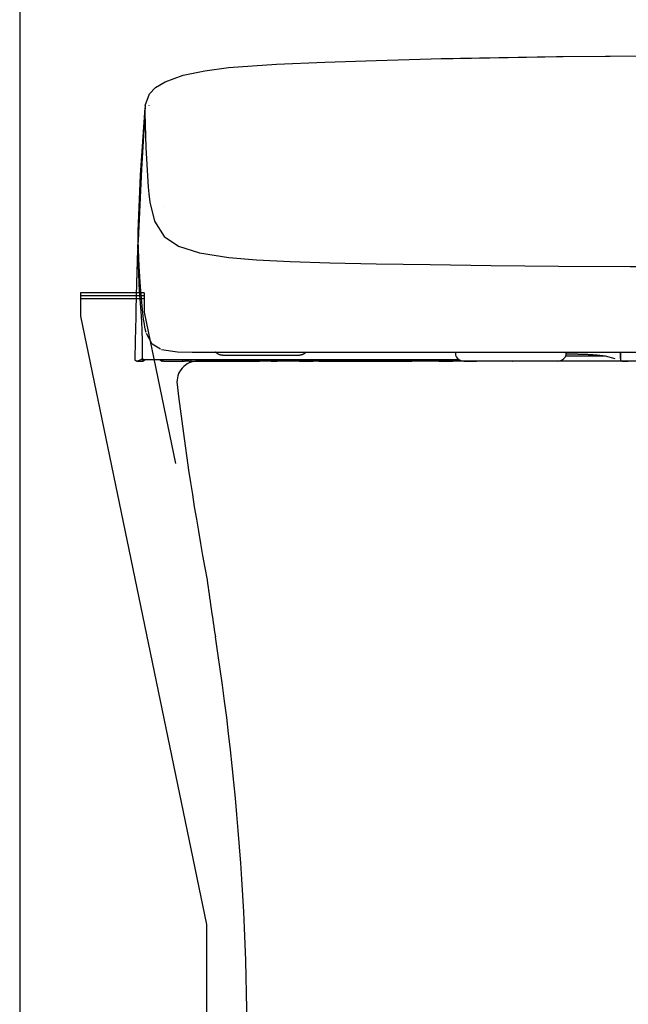
# Model space of a CAD drawing. Units: millimetres. Extents: x -395 to 1, y 0 to 287.
# Drawn here: x -242 to -232, y 124 to 140 of the extents above; entities that cross this region are included whole.
import ezdxf

# ---------------------------------------------------------------- set-up
doc = ezdxf.new("R2010")
doc.units = ezdxf.units.MM

# ---------------------------------------------------------------- blocks, each defined once
blk = doc.blocks.new('VIS-UWCCC-C0004')
at = {"color": 51, "linetype": 'Continuous'}
blk.add_line((-221.947, 134.617), (-238.997, 134.617), dxfattribs=at)
for centre, radius, start, end in [((-238.997, 134.267), 0.35, 90, 186.8095), ((-189.697, 140.154), 50, 186.8095, 190.6298), ((-189.293, 137.652), 50, 187.7247, 188.8368), ((-283.165, 123.058), 45, 357.6767, 8.8368)]:
    blk.add_arc(centre, radius, start, end, dxfattribs=at)
blk = doc.blocks.new('VIS-UWCCC-C0005')
at = {"color": 51}
blk.add_blockref('VIS-UWCCC-C0004', (0, 0), dxfattribs=at)
blk = doc.blocks.new('VIS-UWCCC-C0006')
at = {"color": 251, "linetype": 'Continuous'}
for p, q in [((-240.972, 135.768), (-240.972, 135.376)), ((-239.897, 135.768), (-240.972, 135.768)), ((-239.897, 135.718), (-240.972, 135.718)), ((-239.897, 135.768), (-239.897, 135.444)), ((-239.897, 135.668), (-240.972, 135.668)), ((-240.972, 135.376), (-238.847, 125.126)), ((-239.897, 135.444), (-239.372, 132.893)), ((-238.847, 125.126), (-238.847, 123.227))]:
    blk.add_line(p, q, dxfattribs=at)
blk = doc.blocks.new('VIS-UWCCC-C0017')
at = {"color": 112, "linetype": 'Continuous'}
for p, q in [((-234.656, 134.767), (-234.656, 134.744)), ((-232.125, 134.702), (-232.797, 134.702)), ((-232.787, 134.744), (-232.787, 134.767)), ((-232.125, 134.702), (-232.269, 134.72)), ((-231.966, 134.657), (-232.124, 134.702)), ((-240.019, 134.617), (-239.919, 134.617)), ((-239.573, 134.617), (-239.598, 134.617)), ((-239.269, 134.617), (-239.219, 134.617)), ((-239.144, 134.617), (-239.219, 134.617)), ((-239.144, 134.617), (-239.094, 134.617)), ((-237.757, 134.617), (-237.957, 134.617)), ((-237.285, 134.617), (-237.642, 134.617)), ((-237.285, 134.617), (-237.054, 134.617)), ((-236.957, 134.617), (-237.054, 134.617)), ((-236.957, 134.617), (-236.907, 134.617)), ((-236.622, 134.617), (-236.433, 134.617)), ((-236.433, 134.617), (-236.363, 134.617)), ((-236.363, 134.617), (-236.24, 134.617)), ((-234.936, 134.617), (-235.38, 134.617)), ((-234.936, 134.617), (-234.866, 134.617)), ((-234.839, 134.617), (-234.889, 134.616)), ((-234.882, 134.616), (-234.757, 134.616)), ((-234.775, 134.617), (-234.866, 134.617)), ((-234.707, 134.617), (-234.832, 134.617)), ((-234.75, 134.616), (-234.7, 134.617)), ((-234.647, 134.617), (-234.724, 134.617)), ((-234.646, 134.617), (-234.647, 134.617)), ((-234.512, 134.617), (-234.647, 134.617)), ((-234.581, 134.634), (-234.646, 134.617)), ((-234.643, 134.694), (-234.642, 134.692)), ((-234.512, 134.617), (-234.301, 134.617)), ((-233.782, 134.617), (-234.301, 134.617)), ((-232.932, 134.617), (-233.782, 134.617)), ((-232.802, 134.692), (-232.801, 134.694))]:
    blk.add_line(p, q, dxfattribs=at)
for points in [[(-236.857, 139.655), (-235.988, 139.684), (-234.878, 139.714)], [(-234.896, 139.714), (-232.951, 139.749), (-230.472, 139.765)], [(-234.878, 139.714), (-234.798, 139.716), (-234.695, 139.718)], [(-234.695, 139.718), (-232.837, 139.75), (-230.472, 139.764)], [(-239.543, 139.325), (-239.243, 139.433), (-238.876, 139.51), (-238.476, 139.563), (-237.671, 139.622), (-236.857, 139.655)], [(-239.881, 138.924), (-239.809, 139.12), (-239.706, 139.229), (-239.546, 139.325)], [(-240, 136.804), (-239.959, 137.751), (-239.885, 138.887)], [(-239.885, 138.887), (-239.887, 138.848), (-239.887, 138.8)], [(-239.881, 138.926), (-239.883, 138.908), (-239.885, 138.887)], [(-239.816, 138.923), (-239.816, 138.925), (-239.816, 138.928)], [(-239.887, 138.795), (-239.946, 137.851), (-239.999, 136.65)], [(-239.887, 138.8), (-239.887, 138.797), (-239.887, 138.795)], [(-239.887, 138.795), (-239.872, 138.215), (-239.832, 137.546)], [(-239.832, 137.546), (-239.822, 137.434), (-239.805, 137.298)], [(-239.805, 137.298), (-239.726, 136.975), (-239.56, 136.719), (-239.321, 136.556), (-238.965, 136.441), (-238.474, 136.363), (-238.004, 136.322), (-237.439, 136.293), (-236.771, 136.272), (-235.993, 136.256), (-235.081, 136.243), (-234.051, 136.23), (-232.919, 136.218), (-231.713, 136.211), (-230.472, 136.209)], [(-239.999, 136.65), (-240, 136.724), (-240, 136.819)], [(-240.009, 136.511), (-240.006, 136.569), (-239.996, 136.64)], [(-240.009, 136.511), (-240.008, 136.519), (-240.008, 136.529)], [(-240.008, 136.529), (-240.009, 136.467), (-240.008, 136.388)], [(-239.961, 135.869), (-239.982, 136.213), (-239.999, 136.65)], [(-240.032, 135.488), (-240.022, 135.931), (-240.009, 136.494)], [(-240.008, 136.388), (-239.981, 135.793), (-239.957, 135.458), (-239.95, 135.37), (-239.943, 135.271), (-239.937, 135.141), (-239.932, 134.955), (-239.932, 134.668)], [(-239.909, 135.324), (-239.923, 135.431), (-239.935, 135.547), (-239.946, 135.67), (-239.961, 135.869)], [(-240.05, 134.643), (-240.043, 134.96), (-240.034, 135.363)], [(-240.034, 135.363), (-240.032, 135.478), (-240.032, 135.487), (-240.032, 135.488), (-240.032, 135.488), (-240.032, 135.488), (-240.032, 135.488)], [(-239.865, 135.098), (-239.877, 135.141), (-239.887, 135.188), (-239.896, 135.239), (-239.909, 135.324)], [(-239.624, 134.819), (-239.762, 134.901), (-239.861, 135.085)], [(-239.609, 134.815), (-239.339, 134.774), (-239.092, 134.768), (-238.779, 134.767)], [(-238.779, 134.767), (-238.617, 134.767), (-238.39, 134.767)], [(-238.581, 134.717), (-238.584, 134.717), (-238.587, 134.717), (-238.589, 134.718), (-238.592, 134.718), (-238.595, 134.718), (-238.597, 134.718), (-238.6, 134.718), (-238.603, 134.719), (-238.605, 134.719), (-238.608, 134.72), (-238.611, 134.72), (-238.613, 134.721), (-238.616, 134.721), (-238.618, 134.722), (-238.621, 134.723), (-238.624, 134.723), (-238.626, 134.724), (-238.629, 134.725), (-238.631, 134.726), (-238.634, 134.727), (-238.636, 134.728), (-238.639, 134.729), (-238.641, 134.73), (-238.644, 134.731), (-238.646, 134.732), (-238.648, 134.733), (-238.651, 134.734), (-238.653, 134.736), (-238.655, 134.737), (-238.658, 134.738), (-238.66, 134.74), (-238.662, 134.741), (-238.665, 134.743), (-238.667, 134.744), (-238.669, 134.746), (-238.671, 134.747), (-238.673, 134.749), (-238.675, 134.75), (-238.677, 134.752), (-238.679, 134.754), (-238.681, 134.756), (-238.683, 134.757), (-238.685, 134.759), (-238.687, 134.761), (-238.689, 134.763), (-238.691, 134.765), (-238.693, 134.767), (-238.695, 134.769), (-238.696, 134.771), (-238.698, 134.773)], [(-238.581, 134.717), (-238.51, 134.717), (-237.908, 134.717), (-237.332, 134.717), (-237.288, 134.717), (-237.286, 134.717), (-237.285, 134.717), (-237.285, 134.717), (-237.285, 134.717), (-237.285, 134.717), (-237.285, 134.717)], [(-238.39, 134.767), (-237.903, 134.767), (-237.326, 134.767), (-236.659, 134.767), (-235.894, 134.767), (-235.019, 134.767), (-234.036, 134.767), (-232.928, 134.767), (-231.724, 134.767), (-230.472, 134.767)], [(-237.174, 134.767), (-237.176, 134.765), (-237.178, 134.763), (-237.179, 134.761), (-237.181, 134.76), (-237.183, 134.758), (-237.185, 134.756), (-237.187, 134.754), (-237.189, 134.753), (-237.19, 134.751), (-237.192, 134.75), (-237.194, 134.748), (-237.196, 134.747), (-237.198, 134.745), (-237.201, 134.744), (-237.203, 134.742), (-237.205, 134.741), (-237.207, 134.74), (-237.209, 134.738), (-237.211, 134.737), (-237.213, 134.736), (-237.216, 134.735), (-237.218, 134.733), (-237.22, 134.732), (-237.222, 134.731), (-237.225, 134.73), (-237.227, 134.729), (-237.229, 134.728), (-237.232, 134.727), (-237.234, 134.726), (-237.236, 134.726), (-237.239, 134.725), (-237.241, 134.724), (-237.243, 134.723), (-237.246, 134.723), (-237.248, 134.722), (-237.251, 134.721), (-237.253, 134.721), (-237.256, 134.72), (-237.258, 134.72), (-237.26, 134.719), (-237.263, 134.719), (-237.265, 134.719), (-237.268, 134.718), (-237.27, 134.718), (-237.273, 134.718), (-237.275, 134.718), (-237.278, 134.717), (-237.28, 134.717), (-237.283, 134.717), (-237.285, 134.717)], [(-232.787, 134.741), (-232.775, 134.741), (-232.762, 134.741), (-232.75, 134.741), (-232.737, 134.74), (-232.724, 134.74), (-232.712, 134.74), (-232.699, 134.74), (-232.686, 134.74), (-232.674, 134.739), (-232.661, 134.739), (-232.649, 134.739), (-232.636, 134.739), (-232.624, 134.738), (-232.611, 134.738), (-232.599, 134.738), (-232.587, 134.737), (-232.575, 134.737), (-232.563, 134.737), (-232.551, 134.736), (-232.539, 134.736), (-232.527, 134.736), (-232.516, 134.735), (-232.504, 134.735), (-232.493, 134.734), (-232.482, 134.734), (-232.471, 134.733), (-232.46, 134.733), (-232.449, 134.733), (-232.439, 134.732), (-232.428, 134.732), (-232.418, 134.731), (-232.408, 134.73), (-232.398, 134.73), (-232.389, 134.729), (-232.38, 134.729), (-232.37, 134.728), (-232.362, 134.728), (-232.353, 134.727), (-232.345, 134.727), (-232.336, 134.726), (-232.328, 134.725), (-232.321, 134.725), (-232.313, 134.724), (-232.306, 134.723), (-232.299, 134.723), (-232.293, 134.722), (-232.286, 134.722), (-232.28, 134.721), (-232.275, 134.72), (-232.269, 134.72)], [(-232.124, 134.702), (-232.124, 134.702), (-232.124, 134.702), (-232.124, 134.702), (-232.124, 134.702), (-232.124, 134.702), (-232.125, 134.702), (-232.125, 134.702), (-232.125, 134.702), (-232.125, 134.702), (-232.125, 134.702), (-232.125, 134.702), (-232.125, 134.702), (-232.125, 134.702), (-232.125, 134.702), (-232.125, 134.702), (-232.125, 134.702), (-232.125, 134.702), (-232.125, 134.702), (-232.125, 134.702), (-232.125, 134.702), (-232.125, 134.702), (-232.125, 134.702), (-232.125, 134.702), (-232.125, 134.702), (-232.125, 134.702), (-232.125, 134.702), (-232.125, 134.702), (-232.125, 134.702), (-232.125, 134.702), (-232.125, 134.702), (-232.125, 134.702), (-232.125, 134.702), (-232.125, 134.702), (-232.125, 134.702), (-232.125, 134.702), (-232.125, 134.702), (-232.125, 134.702), (-232.125, 134.702), (-232.125, 134.702), (-232.125, 134.702), (-232.125, 134.702), (-232.125, 134.702), (-232.125, 134.702), (-232.125, 134.702), (-232.125, 134.702), (-232.125, 134.702), (-232.125, 134.702), (-232.125, 134.702), (-232.125, 134.702), (-232.125, 134.702)], [(-231.878, 134.767), (-231.877, 134.701), (-231.876, 134.616)], [(-231.868, 134.617), (-231.869, 134.683), (-231.87, 134.767)], [(-240.025, 134.617), (-240.025, 134.617), (-240.026, 134.617), (-240.027, 134.617), (-240.028, 134.618), (-240.028, 134.618), (-240.029, 134.618), (-240.03, 134.618), (-240.031, 134.618), (-240.032, 134.618), (-240.032, 134.619), (-240.033, 134.619), (-240.034, 134.619), (-240.035, 134.619), (-240.035, 134.62), (-240.036, 134.62), (-240.037, 134.62), (-240.037, 134.621), (-240.038, 134.621), (-240.039, 134.622), (-240.039, 134.622), (-240.04, 134.623), (-240.041, 134.623), (-240.041, 134.624), (-240.042, 134.624), (-240.042, 134.625), (-240.043, 134.625), (-240.043, 134.626), (-240.044, 134.627), (-240.044, 134.627), (-240.045, 134.628), (-240.045, 134.629), (-240.046, 134.629), (-240.046, 134.63), (-240.047, 134.631), (-240.047, 134.631), (-240.047, 134.632), (-240.048, 134.633), (-240.048, 134.633), (-240.048, 134.634), (-240.048, 134.635), (-240.049, 134.636), (-240.049, 134.637), (-240.049, 134.637), (-240.049, 134.638), (-240.049, 134.639), (-240.049, 134.64), (-240.049, 134.64), (-240.05, 134.641), (-240.05, 134.642), (-240.05, 134.643)], [(-240.025, 134.617), (-240.023, 134.617), (-240.021, 134.617)], [(-240.021, 134.617), (-240.02, 134.617), (-240.019, 134.617)], [(-240.019, 134.617), (-239.995, 134.628), (-239.952, 134.642)], [(-239.952, 134.642), (-239.933, 134.642), (-239.906, 134.642)], [(-239.927, 134.653), (-239.929, 134.657), (-239.93, 134.66), (-239.931, 134.663), (-239.932, 134.668)], [(-239.906, 134.642), (-239.912, 134.643), (-239.917, 134.645), (-239.921, 134.647), (-239.927, 134.653)], [(-239.921, 134.617), (-239.923, 134.617), (-239.925, 134.617)], [(-239.919, 134.617), (-239.92, 134.617), (-239.921, 134.617)], [(-239.852, 134.642), (-239.887, 134.631), (-239.919, 134.617)], [(-239.902, 134.625), (-239.905, 134.622), (-239.909, 134.62), (-239.913, 134.618), (-239.919, 134.617)], [(-239.906, 134.642), (-239.767, 134.642), (-239.591, 134.642)], [(-239.6, 134.617), (-239.601, 134.617), (-239.602, 134.617), (-239.603, 134.617), (-239.603, 134.618), (-239.604, 134.618), (-239.605, 134.618), (-239.606, 134.618), (-239.606, 134.618), (-239.607, 134.618), (-239.608, 134.619), (-239.609, 134.619), (-239.61, 134.619), (-239.61, 134.619), (-239.611, 134.62), (-239.612, 134.62), (-239.612, 134.62), (-239.613, 134.621), (-239.614, 134.621), (-239.614, 134.622), (-239.615, 134.622), (-239.616, 134.623), (-239.616, 134.623), (-239.617, 134.624), (-239.618, 134.624), (-239.618, 134.625), (-239.619, 134.625), (-239.619, 134.626), (-239.62, 134.627), (-239.62, 134.627), (-239.621, 134.628), (-239.621, 134.629), (-239.621, 134.629), (-239.622, 134.63), (-239.622, 134.631), (-239.623, 134.631), (-239.623, 134.632), (-239.623, 134.633), (-239.624, 134.634), (-239.624, 134.634), (-239.624, 134.635), (-239.624, 134.636), (-239.625, 134.637), (-239.625, 134.637), (-239.625, 134.638), (-239.625, 134.639), (-239.625, 134.64), (-239.625, 134.641), (-239.625, 134.641), (-239.625, 134.642), (-239.625, 134.643)], [(-239.6, 134.617), (-239.599, 134.617), (-239.598, 134.617)], [(-239.591, 134.642), (-239.578, 134.642), (-239.563, 134.642), (-239.547, 134.642), (-239.521, 134.642)], [(-239.565, 134.617), (-239.533, 134.617), (-239.485, 134.617)], [(-239.521, 134.642), (-239.367, 134.642), (-239.172, 134.642)], [(-239.485, 134.617), (-239.39, 134.617), (-239.269, 134.617)], [(-239.172, 134.642), (-238.662, 134.642), (-238.152, 134.642), (-237.643, 134.642), (-236.855, 134.642)], [(-239.094, 134.617), (-238.594, 134.617), (-237.957, 134.617)], [(-237.757, 134.617), (-237.713, 134.617), (-237.657, 134.617)], [(-237.657, 134.617), (-237.643, 134.622), (-237.632, 134.642)], [(-236.907, 134.617), (-236.921, 134.622), (-236.932, 134.642)], [(-236.907, 134.617), (-236.884, 134.617), (-236.855, 134.617)], [(-236.855, 134.642), (-236.793, 134.642), (-236.732, 134.642), (-236.677, 134.642), (-236.608, 134.642)], [(-236.855, 134.617), (-236.821, 134.617), (-236.787, 134.617), (-236.757, 134.617), (-236.72, 134.617)], [(-236.72, 134.617), (-236.678, 134.617), (-236.623, 134.617)], [(-236.608, 134.642), (-236.203, 134.642), (-235.778, 134.642), (-235.33, 134.642), (-234.59, 134.642)], [(-236.24, 134.617), (-235.876, 134.617), (-235.389, 134.617)], [(-235.389, 134.617), (-235.367, 134.623), (-235.358, 134.631), (-235.355, 134.642)], [(-234.882, 134.616), (-234.889, 134.616), (-234.897, 134.617)], [(-234.889, 134.616), (-234.889, 134.616), (-234.889, 134.616), (-234.889, 134.616), (-234.889, 134.616), (-234.889, 134.616), (-234.889, 134.616), (-234.889, 134.616), (-234.889, 134.616), (-234.889, 134.616), (-234.889, 134.616), (-234.889, 134.616), (-234.889, 134.617), (-234.889, 134.617), (-234.89, 134.617), (-234.89, 134.617), (-234.89, 134.617), (-234.89, 134.617), (-234.89, 134.617), (-234.89, 134.617), (-234.89, 134.617), (-234.89, 134.617), (-234.89, 134.617), (-234.89, 134.617), (-234.89, 134.617), (-234.89, 134.617), (-234.89, 134.617), (-234.89, 134.617), (-234.891, 134.617), (-234.891, 134.617), (-234.891, 134.617), (-234.891, 134.617), (-234.891, 134.617), (-234.891, 134.617), (-234.891, 134.617), (-234.891, 134.617), (-234.891, 134.617), (-234.891, 134.617), (-234.891, 134.617), (-234.891, 134.617), (-234.891, 134.617), (-234.891, 134.617), (-234.891, 134.617), (-234.892, 134.617), (-234.892, 134.617), (-234.892, 134.617), (-234.892, 134.617), (-234.892, 134.617), (-234.892, 134.617), (-234.892, 134.617), (-234.892, 134.617)], [(-234.882, 134.616), (-234.882, 134.616), (-234.882, 134.616), (-234.883, 134.616), (-234.883, 134.616), (-234.884, 134.616), (-234.884, 134.616), (-234.885, 134.616), (-234.885, 134.616), (-234.886, 134.616), (-234.886, 134.616), (-234.886, 134.616), (-234.887, 134.616), (-234.887, 134.616), (-234.888, 134.616), (-234.888, 134.616), (-234.888, 134.616), (-234.889, 134.616), (-234.889, 134.616), (-234.889, 134.616), (-234.89, 134.616), (-234.89, 134.616), (-234.89, 134.616), (-234.89, 134.616), (-234.891, 134.616), (-234.891, 134.616), (-234.891, 134.616), (-234.891, 134.616), (-234.891, 134.616), (-234.891, 134.616), (-234.891, 134.616), (-234.891, 134.616), (-234.891, 134.616), (-234.892, 134.616), (-234.892, 134.616), (-234.891, 134.616), (-234.891, 134.616), (-234.891, 134.616), (-234.891, 134.616), (-234.891, 134.616), (-234.891, 134.616), (-234.891, 134.616), (-234.891, 134.616), (-234.89, 134.616), (-234.89, 134.616), (-234.89, 134.616), (-234.89, 134.616), (-234.89, 134.616), (-234.889, 134.616), (-234.889, 134.616), (-234.889, 134.616)], [(-234.839, 134.617), (-234.839, 134.617), (-234.839, 134.617), (-234.839, 134.617), (-234.839, 134.617), (-234.839, 134.617), (-234.839, 134.617), (-234.839, 134.617), (-234.839, 134.617), (-234.839, 134.617), (-234.839, 134.617), (-234.839, 134.617), (-234.839, 134.617), (-234.839, 134.617), (-234.839, 134.617), (-234.839, 134.617), (-234.839, 134.617), (-234.839, 134.617), (-234.839, 134.617), (-234.839, 134.617), (-234.839, 134.617), (-234.839, 134.617), (-234.839, 134.617), (-234.839, 134.617), (-234.839, 134.617), (-234.839, 134.617), (-234.839, 134.617), (-234.84, 134.617), (-234.84, 134.617), (-234.84, 134.617), (-234.84, 134.617), (-234.84, 134.617), (-234.84, 134.617), (-234.84, 134.617), (-234.84, 134.617), (-234.84, 134.617), (-234.84, 134.617), (-234.84, 134.617), (-234.84, 134.617), (-234.84, 134.617), (-234.84, 134.617), (-234.84, 134.617), (-234.84, 134.617), (-234.84, 134.617), (-234.84, 134.617), (-234.84, 134.617), (-234.84, 134.617), (-234.84, 134.617), (-234.84, 134.617), (-234.84, 134.617), (-234.84, 134.617)], [(-234.839, 134.617), (-234.838, 134.617), (-234.838, 134.617), (-234.838, 134.617), (-234.838, 134.617), (-234.838, 134.617), (-234.838, 134.617), (-234.838, 134.617), (-234.838, 134.617), (-234.838, 134.617), (-234.837, 134.617), (-234.837, 134.617), (-234.837, 134.617), (-234.837, 134.617), (-234.837, 134.617), (-234.837, 134.617), (-234.837, 134.617), (-234.836, 134.617), (-234.836, 134.617), (-234.836, 134.617), (-234.836, 134.617), (-234.836, 134.617), (-234.836, 134.617), (-234.836, 134.617), (-234.835, 134.617), (-234.835, 134.617), (-234.835, 134.617), (-234.835, 134.617), (-234.835, 134.617), (-234.835, 134.617), (-234.835, 134.617), (-234.834, 134.617), (-234.834, 134.617), (-234.834, 134.617), (-234.834, 134.617), (-234.834, 134.617), (-234.834, 134.617), (-234.834, 134.617), (-234.833, 134.617), (-234.833, 134.617), (-234.833, 134.617), (-234.833, 134.617), (-234.833, 134.617), (-234.833, 134.617), (-234.832, 134.617), (-234.832, 134.617), (-234.832, 134.617), (-234.832, 134.617), (-234.832, 134.617), (-234.832, 134.617), (-234.832, 134.617)], [(-234.782, 134.642), (-234.78, 134.623), (-234.778, 134.619), (-234.775, 134.617)], [(-234.775, 134.617), (-234.753, 134.617), (-234.724, 134.617)], [(-234.75, 134.616), (-234.75, 134.616), (-234.75, 134.616), (-234.75, 134.616), (-234.751, 134.616), (-234.751, 134.616), (-234.751, 134.616), (-234.751, 134.616), (-234.751, 134.616), (-234.751, 134.616), (-234.751, 134.616), (-234.751, 134.616), (-234.752, 134.616), (-234.752, 134.616), (-234.752, 134.616), (-234.752, 134.616), (-234.752, 134.616), (-234.752, 134.616), (-234.752, 134.616), (-234.753, 134.616), (-234.753, 134.616), (-234.753, 134.616), (-234.753, 134.616), (-234.753, 134.616), (-234.753, 134.616), (-234.753, 134.616), (-234.754, 134.616), (-234.754, 134.616), (-234.754, 134.616), (-234.754, 134.616), (-234.754, 134.616), (-234.754, 134.616), (-234.754, 134.616), (-234.755, 134.616), (-234.755, 134.616), (-234.755, 134.616), (-234.755, 134.616), (-234.755, 134.616), (-234.755, 134.616), (-234.756, 134.616), (-234.756, 134.616), (-234.756, 134.616), (-234.756, 134.616), (-234.756, 134.616), (-234.756, 134.616), (-234.756, 134.616), (-234.757, 134.616), (-234.757, 134.616), (-234.757, 134.616), (-234.757, 134.616), (-234.757, 134.616)], [(-234.707, 134.617), (-234.707, 134.617), (-234.706, 134.617), (-234.706, 134.617), (-234.706, 134.617), (-234.705, 134.617), (-234.705, 134.617), (-234.704, 134.617), (-234.704, 134.617), (-234.704, 134.617), (-234.703, 134.617), (-234.703, 134.617), (-234.703, 134.617), (-234.702, 134.617), (-234.702, 134.617), (-234.702, 134.617), (-234.701, 134.617), (-234.701, 134.617), (-234.701, 134.617), (-234.7, 134.617), (-234.7, 134.617), (-234.7, 134.617), (-234.7, 134.617), (-234.699, 134.617), (-234.699, 134.617), (-234.699, 134.617), (-234.699, 134.617), (-234.698, 134.617), (-234.698, 134.617), (-234.698, 134.617), (-234.698, 134.617), (-234.698, 134.617), (-234.698, 134.617), (-234.698, 134.617), (-234.697, 134.617), (-234.697, 134.617), (-234.697, 134.617), (-234.697, 134.617), (-234.697, 134.617), (-234.697, 134.617), (-234.697, 134.617), (-234.697, 134.617), (-234.697, 134.617), (-234.697, 134.617), (-234.697, 134.617), (-234.697, 134.617), (-234.698, 134.617), (-234.698, 134.617), (-234.698, 134.617), (-234.698, 134.617), (-234.698, 134.617)], [(-234.694, 134.617), (-234.697, 134.617), (-234.7, 134.617)], [(-234.698, 134.617), (-234.698, 134.617), (-234.698, 134.617), (-234.698, 134.617), (-234.698, 134.617), (-234.698, 134.617), (-234.698, 134.617), (-234.698, 134.617), (-234.698, 134.617), (-234.698, 134.617), (-234.698, 134.617), (-234.698, 134.617), (-234.698, 134.617), (-234.698, 134.617), (-234.699, 134.617), (-234.699, 134.617), (-234.699, 134.617), (-234.699, 134.617), (-234.699, 134.617), (-234.699, 134.617), (-234.699, 134.617), (-234.699, 134.617), (-234.699, 134.617), (-234.699, 134.617), (-234.699, 134.617), (-234.699, 134.617), (-234.699, 134.617), (-234.699, 134.617), (-234.699, 134.617), (-234.699, 134.617), (-234.699, 134.617), (-234.699, 134.617), (-234.699, 134.617), (-234.699, 134.617), (-234.699, 134.617), (-234.699, 134.617), (-234.699, 134.617), (-234.699, 134.617), (-234.7, 134.617), (-234.7, 134.617), (-234.7, 134.617), (-234.7, 134.617), (-234.7, 134.617), (-234.7, 134.617), (-234.7, 134.617), (-234.7, 134.617), (-234.7, 134.617), (-234.7, 134.617), (-234.7, 134.617), (-234.7, 134.617), (-234.7, 134.617)], [(-234.637, 134.642), (-234.637, 134.642), (-234.637, 134.641), (-234.637, 134.64), (-234.637, 134.639), (-234.637, 134.639), (-234.637, 134.638), (-234.637, 134.637), (-234.637, 134.637), (-234.637, 134.636), (-234.637, 134.635), (-234.637, 134.634), (-234.637, 134.634), (-234.637, 134.633), (-234.637, 134.632), (-234.637, 134.632), (-234.638, 134.631), (-234.638, 134.63), (-234.638, 134.63), (-234.638, 134.629), (-234.638, 134.629), (-234.638, 134.628), (-234.638, 134.627), (-234.639, 134.627), (-234.639, 134.626), (-234.639, 134.626), (-234.639, 134.625), (-234.639, 134.625), (-234.64, 134.624), (-234.64, 134.624), (-234.64, 134.623), (-234.64, 134.623), (-234.641, 134.622), (-234.641, 134.622), (-234.641, 134.621), (-234.641, 134.621), (-234.642, 134.621), (-234.642, 134.62), (-234.642, 134.62), (-234.642, 134.62), (-234.643, 134.619), (-234.643, 134.619), (-234.643, 134.619), (-234.644, 134.619), (-234.644, 134.618), (-234.644, 134.618), (-234.645, 134.618), (-234.645, 134.618), (-234.645, 134.618), (-234.646, 134.618), (-234.646, 134.617)], [(-233.693, 134.616), (-233.69, 134.617), (-233.69, 134.617), (-233.69, 134.617), (-233.69, 134.617)], [(-231.849, 134.617), (-231.863, 134.617), (-231.876, 134.616)], [(-231.788, 134.617), (-231.823, 134.617), (-231.868, 134.617)], [(-231.849, 134.617), (-231.822, 134.617), (-231.788, 134.617)], [(-231.742, 134.617), (-231.762, 134.617), (-231.788, 134.617)], [(-231.788, 134.617), (-231.768, 134.617), (-231.742, 134.617)]]:
    blk.add_lwpolyline(points, dxfattribs=at)
for centre, radius, start, end in [((-234.556, 134.744), 0.1, 180, 210), ((-232.887, 134.744), 0.1, 330, 0), ((-239.565, 134.642), 0.025, 177.7863, 270), ((-239.269, 134.642), 0.025, 270, 0), ((-239.094, 134.642), 0.025, 180, 270), ((-237.957, 134.642), 0.025, 270, 0), ((-237.757, 134.642), 0.025, 180, 270), ((-237.054, 134.642), 0.025, 180, 270), ((-236.623, 134.642), 0.025, 270, 0), ((-234.724, 134.642), 0.025, 270, 1.0164), ((-234.512, 134.767), 0.15, 210, 270), ((-232.932, 134.767), 0.15, 270, 330)]:
    blk.add_arc(centre, radius, start, end, dxfattribs=at)

msp = doc.modelspace()

# ---------------------------------------------------------------- linework, layer by layer
at = {"color": 251, "linetype": 'Continuous'}
for p, q in [((-241.997, 160.617), (-241.997, 116.617)), ((-239.572, 137.217), (-239.572, 137.217))]:
    msp.add_line(p, q, dxfattribs=at)

# ---------------------------------------------------------------- block references
at = {"color": 7}
for name in ['VIS-UWCCC-C0017', 'VIS-UWCCC-C0005']:
    msp.add_blockref(name, (0, 0), dxfattribs=at)
at = {"color": 251}
msp.add_blockref('VIS-UWCCC-C0006', (0, 0), dxfattribs=at)

doc.saveas('drawing.dxf')
